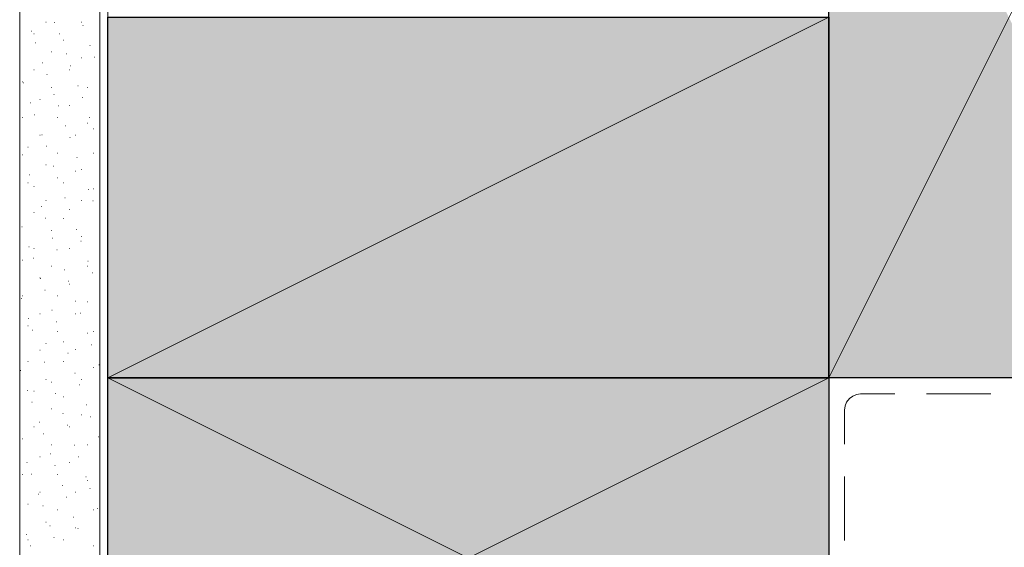
# Model space of a CAD drawing. Units: inches. Extents: x 29 to 194, y 67 to 218.
# Drawn here: x 29 to 90, y 143 to 176 of the extents above; entities that cross this region are included whole.
import ezdxf

# ---------------------------------------------------------------- set-up
doc = ezdxf.new("R2010")
doc.units = ezdxf.units.IN
doc.header["$MEASUREMENT"] = 0
doc.layers.add('Layer 1', color=7, linetype='Continuous')

msp = doc.modelspace()

# ---------------------------------------------------------------- hatches: boundary and pattern name
at = {"layer": 'Layer 1', "true_color": 0xe8e8e8}
for points in [[(79.163, 198.275), (79.163, 153.275), (101.663, 153.275)], [(34.163, 153.275), (34.163, 130.775), (79.163, 130.775)], [(34.163, 153.275), (79.163, 153.275), (79.163, 130.775)]]:
    msp.add_hatch(color=254, dxfattribs=at).paths.add_polyline_path(points)
at = {"layer": 'Layer 1', "true_color": 0xf9f9f9}
for points in [[(34.163, 175.775), (34.163, 153.275), (79.163, 153.275)], [(34.163, 175.775), (79.163, 175.775), (79.163, 153.275)]]:
    msp.add_hatch(color=7, dxfattribs=at).paths.add_polyline_path(points)

# ---------------------------------------------------------------- linework, layer by layer
at = {"layer": 'Layer 1', "color": 7, "lineweight": 13, "true_color": 0xffffff}
for points in [[(28.66, 67.021), (28.66, 203.779), (165.417, 203.779)], [(33.655, 67.021), (33.655, 198.783), (165.417, 198.783)], [(34.163, 198.275), (34.163, 67.021)], [(79.163, 153.275), (79.163, 67.021)], [(79.163, 153.275), (165.417, 153.275)]]:
    msp.add_lwpolyline(points, dxfattribs=at)
at = {"layer": 'Layer 1', "lineweight": 0}
for points in [[(79.163, 198.275), (79.163, 153.275), (101.663, 153.275)], [(34.163, 175.775), (34.163, 153.275), (79.163, 153.275)], [(34.163, 175.775), (79.163, 175.775), (79.163, 153.275)], [(34.163, 153.275), (34.163, 130.775), (79.163, 130.775)], [(34.163, 153.275), (79.163, 153.275), (79.163, 130.775)]]:
    msp.add_lwpolyline(points, dxfattribs=at)
at = {"layer": 'Layer 1', "color": 7, "lineweight": 25, "true_color": 0xffffff}
for points in [[(79.163, 198.275), (101.663, 198.275), (101.663, 153.275), (79.163, 153.275), (79.163, 198.275)], [(79.163, 153.275), (34.163, 153.275), (34.163, 175.775), (79.163, 175.775), (79.163, 153.275)], [(79.163, 130.775), (34.163, 130.775), (34.163, 153.275), (79.163, 153.275), (79.163, 130.775)]]:
    msp.add_lwpolyline(points, dxfattribs=at)
at = {"layer": 'Layer 1', "color": 7, "lineweight": 5, "true_color": 0xffffff}
for points in [[(101.663, 198.275), (79.163, 153.275)], [(79.163, 175.775), (34.163, 153.275)], [(79.163, 153.275), (34.163, 130.775)], [(79.163, 130.775), (34.163, 153.275)], [(81.153, 152.28), (80.899, 152.238), (80.666, 152.132), (80.454, 151.984), (80.285, 151.772), (80.2, 151.539), (80.158, 151.264)], [(83.291, 152.28), (81.153, 152.28)], [(89.281, 152.28), (85.28, 152.28)], [(80.158, 149.147), (80.158, 151.264)], [(80.158, 143.136), (80.158, 147.137)]]:
    msp.add_lwpolyline(points, dxfattribs=at)
at = {"layer": 'Layer 1', "color": 253, "lineweight": 13, "true_color": 0xa2a2a2}
for points in [[(30.289, 175.478), (30.311, 175.478)], [(30.84, 175.456), (30.861, 175.456)], [(32.512, 175.478), (32.533, 175.478)], [(32.597, 175.266), (32.618, 175.266)], [(29.379, 174.906), (29.4, 174.906)], [(29.549, 174.737), (29.57, 174.737)], [(31.115, 174.737), (31.136, 174.737)], [(29.633, 174.186), (29.654, 174.186)], [(31.39, 174.356), (31.411, 174.356)], [(33.041, 174.017), (33.062, 174.017)], [(33.634, 174.356), (33.655, 174.356)], [(30.649, 173.615), (30.67, 173.615)], [(31.559, 173.488), (31.581, 173.488)], [(30.078, 172.937), (30.099, 172.937)], [(31.835, 172.747), (31.856, 172.747)], [(32.512, 173.256), (32.533, 173.256)], [(33.316, 173.297), (33.337, 173.297)], [(29.549, 172.494), (29.57, 172.494)], [(30.353, 172.218), (30.374, 172.218)], [(31.771, 172.494), (31.792, 172.494)], [(33.634, 172.134), (33.655, 172.134)], [(28.808, 171.753), (28.829, 171.753)], [(28.871, 171.689), (28.892, 171.689)], [(32.279, 171.498), (32.3, 171.498)], [(30.649, 171.393), (30.67, 171.393)], [(30.797, 170.969), (30.819, 170.969)], [(32.872, 171.393), (32.893, 171.393)], [(29.316, 170.44), (29.337, 170.44)], [(29.908, 170.652), (29.93, 170.652)], [(31.771, 170.271), (31.792, 170.271)], [(32.554, 170.778), (32.575, 170.778)], [(29.591, 169.699), (29.612, 169.699)], [(31.073, 170.249), (31.094, 170.249)], [(28.808, 169.53), (28.829, 169.53)], [(31.03, 169.53), (31.051, 169.53)], [(32.872, 169.17), (32.893, 169.17)], [(32.999, 169.53), (33.02, 169.53)], [(29.908, 168.43), (29.93, 168.43)], [(30.035, 168.45), (30.057, 168.45)], [(31.517, 169), (31.538, 169)], [(32.131, 168.43), (32.152, 168.43)], [(33.274, 168.81), (33.295, 168.81)], [(31.792, 168.281), (31.813, 168.281)], [(28.829, 167.201), (28.85, 167.201)], [(29.168, 167.668), (29.189, 167.668)], [(30.311, 167.73), (30.332, 167.73)], [(31.03, 167.308), (31.051, 167.308)], [(33.253, 167.308), (33.274, 167.308)], [(32.237, 167.032), (32.258, 167.032)], [(30.289, 166.567), (30.311, 166.567)], [(30.755, 166.482), (30.776, 166.482)], [(32.131, 166.186), (32.152, 166.186)], [(32.512, 166.291), (32.533, 166.291)], [(29.168, 165.445), (29.189, 165.445)], [(29.273, 165.952), (29.295, 165.952)], [(31.03, 165.762), (31.051, 165.762)], [(31.39, 165.445), (31.411, 165.445)], [(29.549, 165.211), (29.57, 165.211)], [(32.956, 165.042), (32.978, 165.042)], [(33.253, 165.085), (33.274, 165.085)], [(30.289, 164.344), (30.311, 164.344)], [(31.475, 164.513), (31.496, 164.513)], [(32.512, 164.344), (32.533, 164.344)], [(33.232, 164.323), (33.253, 164.323)], [(29.549, 163.604), (29.57, 163.604)], [(29.993, 163.963), (30.014, 163.963)], [(31.75, 163.793), (31.771, 163.793)], [(30.268, 163.243), (30.289, 163.243)], [(31.39, 163.222), (31.411, 163.222)], [(33.634, 163.222), (33.655, 163.222)], [(28.787, 162.714), (28.808, 162.714)], [(30.649, 162.482), (30.67, 162.482)], [(32.194, 162.545), (32.216, 162.545)], [(30.713, 161.994), (30.734, 161.994)], [(32.47, 161.804), (32.491, 161.804)], [(32.512, 162.101), (32.533, 162.101)], [(29.231, 161.465), (29.252, 161.465)], [(29.549, 161.36), (29.57, 161.36)], [(30.988, 161.274), (31.009, 161.274)], [(31.771, 161.36), (31.792, 161.36)], [(28.808, 160.619), (28.829, 160.619)], [(29.506, 160.745), (29.527, 160.745)], [(32.914, 160.555), (32.935, 160.555)], [(33.634, 161), (33.655, 161)], [(30.649, 160.259), (30.67, 160.259)], [(31.432, 160.026), (31.454, 160.026)], [(32.872, 160.259), (32.893, 160.259)], [(33.189, 159.835), (33.21, 159.835)], [(29.908, 159.518), (29.93, 159.518)], [(29.951, 159.475), (29.972, 159.475)], [(31.708, 159.306), (31.729, 159.306)], [(30.226, 158.756), (30.247, 158.756)], [(31.771, 159.137), (31.792, 159.137)], [(28.744, 158.226), (28.765, 158.226)], [(28.808, 158.396), (28.829, 158.396)], [(31.03, 158.396), (31.051, 158.396)], [(32.152, 158.057), (32.173, 158.057)], [(32.872, 158.015), (32.893, 158.015)], [(33.634, 158.586), (33.655, 158.586)], [(30.67, 157.507), (30.692, 157.507)], [(29.189, 156.978), (29.21, 156.978)], [(29.908, 157.275), (29.93, 157.275)], [(30.946, 156.787), (30.967, 156.787)], [(32.131, 157.275), (32.152, 157.275)], [(32.427, 157.316), (32.448, 157.316)], [(29.168, 156.534), (29.189, 156.534)], [(29.464, 156.258), (29.485, 156.258)], [(31.03, 156.174), (31.051, 156.174)], [(33.253, 156.174), (33.274, 156.174)], [(31.39, 155.538), (31.411, 155.538)], [(32.872, 156.067), (32.893, 156.067)], [(29.908, 155.009), (29.93, 155.009)], [(30.289, 155.433), (30.311, 155.433)], [(32.131, 155.052), (32.152, 155.052)], [(33.147, 155.348), (33.168, 155.348)], [(29.168, 154.311), (29.189, 154.311)], [(31.39, 154.311), (31.411, 154.311)], [(31.665, 154.819), (31.686, 154.819)], [(28.702, 153.739), (28.723, 153.739)], [(30.184, 154.268), (30.205, 154.268)], [(33.253, 153.93), (33.274, 153.93)], [(33.591, 154.099), (33.613, 154.099)], [(30.289, 153.189), (30.311, 153.189)], [(32.11, 153.57), (32.131, 153.57)], [(32.512, 153.189), (32.533, 153.189)], [(29.146, 152.49), (29.168, 152.49)], [(29.549, 152.449), (29.57, 152.449)], [(30.628, 153.019), (30.649, 153.019)], [(32.385, 152.85), (32.406, 152.85)], [(30.903, 152.3), (30.924, 152.3)], [(31.39, 152.089), (31.411, 152.089)], [(33.634, 152.089), (33.655, 152.089)], [(29.422, 151.771), (29.443, 151.771)], [(30.649, 151.348), (30.67, 151.348)], [(32.829, 151.601), (32.851, 151.601)], [(31.348, 151.051), (31.369, 151.051)], [(32.512, 150.967), (32.533, 150.967)], [(33.083, 150.86), (33.105, 150.86)], [(29.549, 150.226), (29.57, 150.226)], [(29.866, 150.522), (29.887, 150.522)], [(31.623, 150.331), (31.644, 150.331)], [(31.771, 150.226), (31.792, 150.226)], [(28.808, 149.485), (28.829, 149.485)], [(30.141, 149.781), (30.162, 149.781)], [(33.549, 149.612), (33.57, 149.612)], [(33.634, 149.866), (33.655, 149.866)], [(30.649, 149.104), (30.67, 149.104)], [(32.067, 149.082), (32.089, 149.082)], [(32.872, 149.104), (32.893, 149.104)], [(29.908, 148.363), (29.93, 148.363)], [(30.586, 148.532), (30.607, 148.532)], [(32.321, 148.363), (32.343, 148.363)], [(29.104, 148.003), (29.125, 148.003)], [(30.861, 147.812), (30.882, 147.812)], [(31.771, 148.003), (31.792, 148.003)], [(28.808, 147.263), (28.829, 147.263)], [(29.379, 147.283), (29.4, 147.283)], [(31.03, 147.263), (31.051, 147.263)], [(32.787, 147.114), (32.808, 147.114)], [(31.305, 146.564), (31.327, 146.564)], [(32.872, 146.882), (32.893, 146.882)], [(33.041, 146.373), (33.062, 146.373)], [(29.824, 146.034), (29.845, 146.034)], [(29.908, 146.141), (29.93, 146.141)], [(31.559, 145.844), (31.581, 145.844)], [(32.131, 146.141), (32.152, 146.141)], [(29.168, 145.4), (29.189, 145.4)], [(30.099, 145.294), (30.12, 145.294)], [(33.507, 145.124), (33.528, 145.124)], [(31.03, 145.04), (31.051, 145.04)], [(32.025, 144.595), (32.046, 144.595)], [(33.253, 145.04), (33.274, 145.04)], [(30.289, 144.278), (30.311, 144.278)], [(30.543, 144.045), (30.565, 144.045)], [(32.131, 143.918), (32.152, 143.918)], [(32.279, 143.875), (32.3, 143.875)], [(29.062, 143.515), (29.083, 143.515)], [(30.797, 143.325), (30.819, 143.325)], [(29.168, 143.177), (29.189, 143.177)], [(29.337, 142.796), (29.358, 142.796)], [(31.39, 143.177), (31.411, 143.177)], [(33.253, 142.796), (33.274, 142.796)]]:
    msp.add_lwpolyline(points, dxfattribs=at)

doc.saveas('drawing.dxf')
